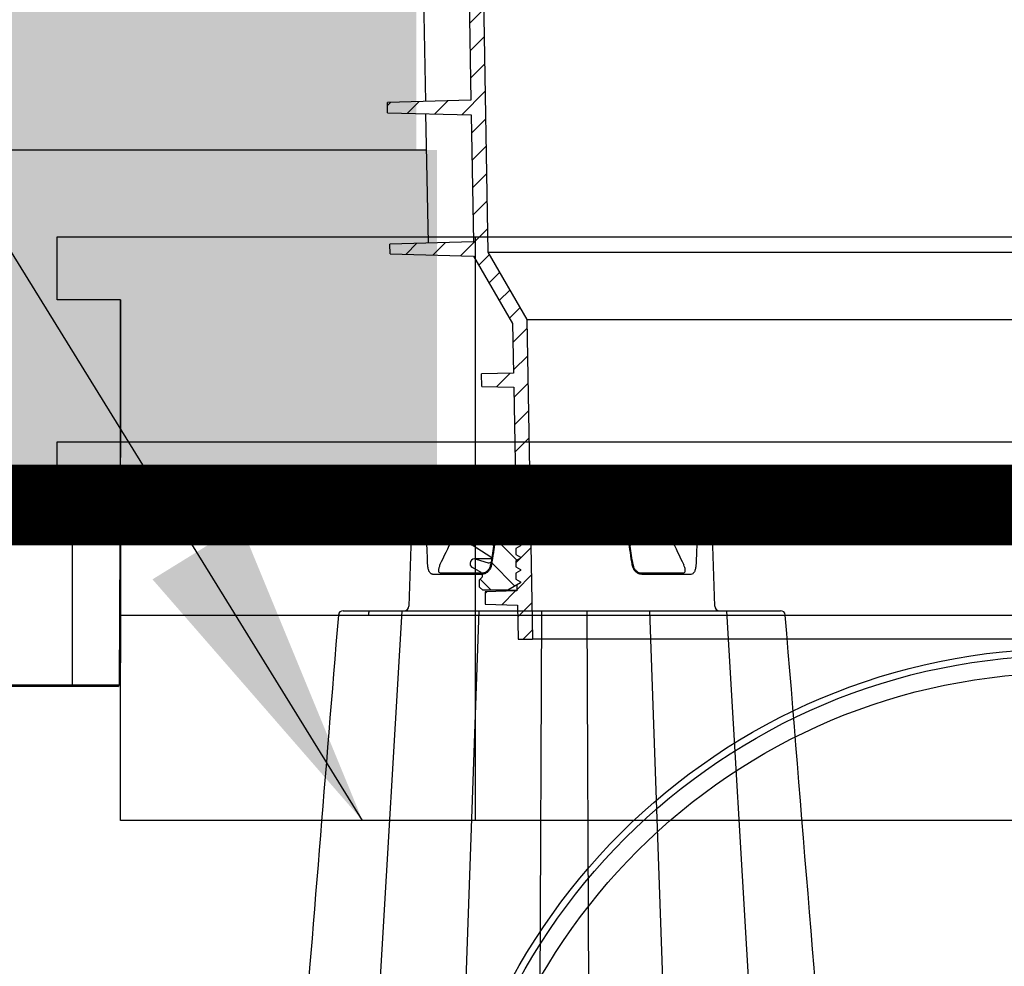
# Model space of a CAD drawing. Units: millimetres. Extents: x -3838 to 33022, y -26876 to -12744.
# Drawn here: x 5207 to 5519, y -15860 to -15560 of the extents above; entities that cross this region are included whole.
import ezdxf

# ---------------------------------------------------------------- set-up
doc = ezdxf.new("R2010")
doc.units = ezdxf.units.MM
doc.header["$LTSCALE"] = 2
doc.linetypes.add('ACAD_ISO03W100', pattern=[30, 12, -18])
doc.layers.get('0').update_dxf_attribs({"color": 10})
for name, color, linetype in [('ACO 253', 10, 'Continuous'), ('ACO DIM', 10, 'Continuous'), ('ACO SPEC', 10, 'ACAD_ISO03W100'), ('BEMASS', 10, 'Continuous'), ('DUENN-18', 10, 'Continuous'), ('hatch', 10, 'Continuous'), ('P-ANNO-TTLB', 4, 'Continuous'), ('SCHRAFF', 10, 'Continuous'), ('SICHTBAR', 10, 'Continuous'), ('TEXT35', 10, 'Continuous')]:
    doc.layers.add(name, color=color, linetype=linetype)
doc.layers.add('Mainbody', color=10, linetype='Continuous', lineweight=25)
doc.styles.get("Standard").update_dxf_attribs({"font": 'arial.ttf'})
doc.dimstyles.get("Standard").update_dxf_attribs({"dimtxt": 0.18, "dimasz": 0.18, "dimexe": 0.18, "dimexo": 0.0625, "dimgap": 0.09, "dimtad": 0, "dimtih": 1, "dimtoh": 1, "dimdec": 4, "dimzin": 0, "dimdsep": 46, "dimtxsty": 'Standard', "dimcen": 0.09, "dimadec": 0, "dimazin": 0, "dimtfac": 1, "dimtdec": 4, "dimtofl": 0, "dimtmove": 0, "dimatfit": 3, "dimfxl": 1, "dimtolj": 1, "dimtzin": 0, "dimarcsym": 0})

# ---------------------------------------------------------------- blocks, each defined once
blk = doc.blocks.new('314075')
at = {"layer": 'Mainbody'}
blk.add_line((-300, 100), (-300, 50), dxfattribs=at)
at = {"layer": 'SICHTBAR'}
for p, q in [((-320, 120), (320, 120)), ((-320, 100), (-320, 120)), ((-187.5, 0), (-187.5, 120)), ((-300, 100), (-320, 100)), ((-300, 0), (-300, 100)), ((300, 0), (-300, 0))]:
    blk.add_line(p, q, dxfattribs=at)
blk = doc.blocks.new('StormBrixx SD side view 600 mm')
at = {"layer": 'DUENN-18'}
for p, q in [((285, 433.5), (285, 478)), ((260.91, 433.5), (285, 433.5)), ((285, 433.5), (299.81, 433.5)), ((285, 433.5), (285, 433))]:
    blk.add_line(p, q, dxfattribs=at)
at = {"layer": 'SICHTBAR'}
for p, q in [((285, 478), (173.89, 478)), ((285, 478), (300, 478)), ((300, 478), (299.81, 433.5)), ((285, 433), (260.91, 433)), ((299.31, 433), (285, 433)), ((299.81, 433.5), (299.81, 433.5))]:
    blk.add_line(p, q, dxfattribs=at)
blk.add_arc((299.31, 433.5), 0.5, 270, 359.75, dxfattribs=at)
blk = doc.blocks.new('314090 side view 600 mm')
at = {"layer": 'DUENN-18'}
for p, q in [((-191.93, 491.69), (-174.98, 491.69)), ((-188.76, 490), (-177.81, 490)), ((-145.02, 491.69), (-128.07, 491.69)), ((-142.19, 490), (-131.22, 490)), ((-185.43, 468.52), (-200.83, 468.52)), ((-198.47, 469), (-185.16, 469)), ((-134.84, 469), (-121.53, 469)), ((-119.17, 468.52), (-134.57, 468.52)), ((-210.71, 457), (-235.09, 45)), ((-186.27, 457), (-200.76, 45)), ((-166.41, 457), (-168.17, 65)), ((-152.13, 457), (-150.36, 65)), ((-132.27, 457), (-117.77, 45)), ((-107.83, 457), (-83.44, 45))]:
    blk.add_line(p, q, dxfattribs=at)
blk.add_arc((-139.26, 479.89), 0.21, 345.6821, 25.9668, dxfattribs=at)
for centre, major_axis, start_param, end_param in [((-170.49, 441.62), (45.59, 306.46), 1.46131, 1.480924), ((-149.51, 441.62), (-45.59, 306.46), 4.802262, 4.821876)]:
    blk.add_ellipse(centre, major_axis=major_axis, ratio=0.052934, start_param=start_param, end_param=end_param, dxfattribs=at)
for points, knots in [([(-201.83, 480.11), (-201.62, 480.35), (-201.42, 480.58), (-201.22, 480.82), (-200.41, 481.77), (-199.59, 482.72), (-198.78, 483.67), (-196.5, 486.34), (-194.22, 489.02), (-191.93, 491.69)], [0, 0, 0, 0, 0.001, 0.001, 0.001, 0.005, 0.005, 0.005, 0.01624644, 0.01624644, 0.01624644, 0.01624644]), ([(-188.76, 490), (-188.81, 489.98), (-188.85, 489.96), (-188.89, 489.95), (-188.89, 489.95), (-188.89, 489.95), (-188.89, 489.95), (-188.93, 489.93), (-189.11, 489.86), (-189.45, 489.62), (-189.94, 489.14), (-190.45, 488.48), (-190.73, 487.96), (-190.87, 487.69)], [-0.064505, -0.064505, -0.064505, -0.064505, 0, 0, 0, 0, 0, 0, 0.058371, 0.256868, 0.474093, 0.718364, 1, 1, 1, 1]), ([(-174.98, 491.69), (-175.09, 491.45), (-175.67, 490.26), (-177.56, 486.4), (-179.33, 482.78), (-180.64, 480.11)], [0, 0, 0, 0, 0.061553, 0.30776, 1, 1, 1, 1]), ([(-177.81, 490), (-177.61, 489.98), (-177.22, 489.93), (-176.73, 489.62), (-176.54, 489.31), (-176.45, 489.18)], [0, 0, 0, 0, 0.3681017, 0.7361022, 0.9998598, 0.9998598, 0.9998598, 0.9998598]), ([(-139.36, 480.11), (-139.48, 480.35), (-140.06, 481.53), (-141.94, 485.39), (-143.72, 489.02), (-145.02, 491.69)], [0, 0, 0, 0, 0.061551, 0.30776, 1, 1, 1, 1]), ([(-143.55, 489.18), (-143.55, 489.18), (-143.55, 489.18), (-143.55, 489.18), (-143.47, 489.3), (-143.29, 489.6), (-142.81, 489.92), (-142.4, 489.97), (-142.19, 490)], [-0.000166, -0.000166, -0.000166, -0.000166, 0, 0, 0, 0.243067, 0.612748, 1, 1, 1, 1]), ([(-129.13, 487.69), (-129.29, 487.98), (-129.59, 488.54), (-130.18, 489.27), (-130.7, 489.75), (-130.99, 489.89), (-131.11, 489.95), (-131.11, 489.95), (-131.11, 489.95), (-131.11, 489.95), (-131.14, 489.96), (-131.18, 489.98), (-131.22, 490)], [0, 0, 0, 0, 0.30328, 0.571798, 0.836513, 1, 1, 1, 1, 1, 1, 1.05417, 1.05417, 1.05417, 1.05417]), ([(-128.07, 491.69), (-127.86, 491.45), (-126.85, 490.26), (-123.55, 486.4), (-120.46, 482.78), (-118.17, 480.11)], [0, 0, 0, 0, 0.061553, 0.30776, 1, 1, 1, 1]), ([(-198.6, 471.53), (-197.3, 474.24), (-194.73, 479.63), (-192.15, 485.02), (-190.87, 487.69)], [0, 0, 0, 0, 0.503667, 1, 1, 1, 1]), ([(-139.07, 479.98), (-140.17, 482.25), (-141.67, 485.31), (-143.16, 488.38), (-143.55, 489.18)], [0, 0, 0, 0, 0.5976267, 0.8079659, 0.8079659, 0.8079659, 0.8079659]), ([(-129.13, 487.69), (-127.85, 485.02), (-125.27, 479.63), (-122.7, 474.24), (-121.4, 471.53)], [0, 0, 0, 0, 0.496333, 1, 1, 1, 1]), ([(-202.73, 477.45), (-202.74, 477.69), (-202.72, 477.94), (-202.65, 478.42), (-202.6, 478.65), (-202.44, 479.11), (-202.35, 479.33), (-202.12, 479.74), (-201.98, 479.93), (-201.83, 480.11)], [0, 0, 0, 0, 0.25, 0.25, 0.5, 0.5, 0.75, 0.75, 1, 1, 1, 1]), ([(-202.49, 471.47), (-202.5, 471.8), (-202.52, 472.13), (-202.53, 472.46), (-202.58, 473.77), (-202.64, 475.09), (-202.69, 476.41), (-202.7, 476.75), (-202.72, 477.1), (-202.73, 477.45)], [0, 0, 0, 0, 0.001, 0.001, 0.001, 0.005000004, 0.005000004, 0.005000004, 0.006053013, 0.006053013, 0.006053013, 0.006053013]), ([(-181.39, 477.45), (-181.44, 477.12), (-181.7, 475.47), (-182.01, 473.48), (-182.27, 471.82), (-182.32, 471.47)], [0, 0, 0, 0, 0.1652081, 0.8260368, 1, 1, 1, 1]), ([(-181.63, 477.51), (-181.62, 477.59), (-181.54, 478.06), (-181.34, 478.92), (-181.08, 479.53), (-180.95, 479.84)], [0, 0, 0, 0, 0.101334, 0.550572, 1, 1, 1, 1]), ([(-180.64, 480.11), (-180.79, 479.76), (-181.08, 479.06), (-181.3, 478.08), (-181.38, 477.55), (-181.39, 477.45)], [0, 0, 0, 0, 0.4497346, 0.8987876, 1, 1, 1, 1]), ([(-138.61, 477.45), (-138.69, 477.89), (-138.84, 478.78), (-139.15, 479.65), (-139.33, 480.04), (-139.36, 480.11)], [0, 0, 0, 0, 0.453522, 0.907784, 1, 1, 1, 1]), ([(-139.05, 479.84), (-139.03, 479.78), (-138.86, 479.43), (-138.59, 478.67), (-138.44, 477.9), (-138.37, 477.51)], [0, 0, 0, 0, 0.092117, 0.546168, 1, 1, 1, 1]), ([(-137.68, 471.47), (-137.73, 471.8), (-137.99, 473.44), (-138.3, 475.44), (-138.56, 477.1), (-138.61, 477.45)], [0, 0, 0, 0, 0.165206, 0.826035, 1, 1, 1, 1]), ([(-118.17, 480.11), (-117.93, 479.76), (-117.45, 479.06), (-117.26, 478.08), (-117.27, 477.55), (-117.27, 477.45)], [0, 0, 0, 0, 0.449732, 0.898787, 1, 1, 1, 1]), ([(-117.27, 477.45), (-117.28, 477.12), (-117.29, 476.79), (-117.31, 476.46), (-117.36, 475.14), (-117.41, 473.83), (-117.47, 472.51), (-117.48, 472.16), (-117.5, 471.82), (-117.51, 471.47)], [0, 0, 0, 0, 0.001, 0.001, 0.001, 0.005000004, 0.005000004, 0.005000004, 0.006053013, 0.006053013, 0.006053013, 0.006053013]), ([(-200.83, 468.52), (-200.94, 468.52), (-201.05, 468.54), (-201.26, 468.61), (-201.36, 468.66), (-201.55, 468.8), (-201.65, 468.89), (-201.82, 469.09), (-201.9, 469.21), (-202.05, 469.48), (-202.12, 469.63), (-202.24, 469.94), (-202.29, 470.11), (-202.37, 470.48), (-202.41, 470.67), (-202.46, 471.06), (-202.48, 471.26), (-202.49, 471.47)], [0, 0, 0, 0, 0.125, 0.125, 0.25, 0.25, 0.375, 0.375, 0.5, 0.5, 0.625, 0.625, 0.75, 0.75, 0.875, 0.875, 1, 1, 1, 1]), ([(-198.6, 471.53), (-198.74, 471.19), (-199.03, 470.51), (-199.15, 469.67), (-198.97, 469.15), (-198.69, 469.01), (-198.5, 469), (-198.47, 469)], [0, 0, 0, 0, 0.266285, 0.53404, 0.764198, 0.960246, 1, 1, 1, 1]), ([(-182.32, 471.47), (-182.33, 471.4), (-182.41, 470.94), (-182.73, 470.13), (-183.45, 469.24), (-184.39, 468.63), (-185.08, 468.56), (-185.43, 468.52)], [0, 0, 0, 0, 0.044432, 0.278587, 0.516044, 0.75784, 1, 1, 1, 1]), ([(-185.16, 469), (-184.88, 469.03), (-184.3, 469.1), (-183.5, 469.62), (-182.89, 470.38), (-182.63, 471.08), (-182.56, 471.47), (-182.55, 471.53)], [0, 0, 0, 0, 0.241937, 0.483351, 0.720762, 0.955425, 1, 1, 1, 1]), ([(-134.57, 468.52), (-134.65, 468.52), (-135.07, 468.53), (-135.83, 468.75), (-136.72, 469.4), (-137.4, 470.33), (-137.59, 471.09), (-137.68, 471.47)], [0, 0, 0, 0, 0.059177, 0.29688, 0.532093, 0.766387, 1, 1, 1, 1]), ([(-137.45, 471.53), (-137.37, 471.21), (-137.21, 470.56), (-136.64, 469.75), (-135.89, 469.2), (-135.26, 469.01), (-134.91, 469), (-134.84, 469)], [0, 0, 0, 0, 0.234207, 0.468563, 0.703428, 0.940826, 1, 1, 1, 1]), ([(-121.53, 469), (-121.39, 469.02), (-121.11, 469.07), (-120.91, 469.43), (-120.88, 469.99), (-121.04, 470.7), (-121.28, 471.25), (-121.4, 471.53)], [0, 0, 0, 0, 0.19037, 0.380854, 0.570969, 0.779604, 1, 1, 1, 1]), ([(-117.51, 471.47), (-117.52, 471.26), (-117.54, 471.06), (-117.59, 470.67), (-117.63, 470.48), (-117.71, 470.11), (-117.76, 469.94), (-117.88, 469.62), (-117.95, 469.48), (-118.1, 469.21), (-118.18, 469.09), (-118.35, 468.88), (-118.45, 468.8), (-118.74, 468.59), (-118.95, 468.52), (-119.17, 468.52)], [0, 0, 0, 0, 0.125, 0.125, 0.25, 0.25, 0.375, 0.375, 0.5, 0.5, 0.625, 0.625, 0.75, 0.75, 1, 1, 1, 1]), ([(-230.38, 455.63), (-230.38, 455.63), (-230.84, 455.63), (-230.79, 455.62), (-230.75, 455.62)], [0, 0, 0, 0, 0.000011, 1, 1, 1, 1]), ([(-221.15, 455.57), (-221.14, 455.76), (-221.14, 456.14), (-221.09, 456.61), (-221.03, 456.94), (-220.98, 456.98), (-220.95, 457)], [0, 0, 0, 0, 0.249998, 0.500007, 0.749999, 1, 1, 1, 1])]:
    blk.add_open_spline(points, degree=3, knots=knots, dxfattribs=at)
blk.add_open_spline([(-176.45, 489.18), (-177.95, 486.12), (-179.44, 483.05), (-180.93, 479.99)], degree=3, dxfattribs=at)
at = {"layer": 'SICHTBAR'}
for p, q in [((-191.32, 494), (-128.68, 494)), ((-194.18, 492.8), (-206.64, 480.11)), ((-113.36, 480.11), (-125.82, 492.8)), ((-207.79, 477.45), (-208.45, 458.45)), ((-111.55, 458.45), (-112.21, 477.45)), ((-229.26, 457), (-90.71, 457))]:
    blk.add_line(p, q, dxfattribs=at)
for centre, radius, start, end in [((-191.32, 490), 4, 90, 135.5169), ((-128.68, 490), 4, 44.4831, 90), ((-203.79, 477.31), 4, 135.5169, 178), ((-116.21, 477.31), 4, 2, 44.4831), ((-229.29, 455.5), 1.5, 89.9837, 175.0749), ((-209.95, 458.5), 1.5, 270, 358), ((-110.05, 458.5), 1.5, 182, 270), ((-90.71, 455.5), 1.5, 4.7259, 90.0562)]:
    blk.add_arc(centre, radius, start, end, dxfattribs=at)
for points, knots in [([(-230.79, 455.62), (-234.84, 405.94), (-240.83, 332.52), (-248.95, 232.99), (-256.03, 146.11), (-261.19, 82.96), (-264.21, 45.92), (-264.23, 45.61), (-264.26, 45.31), (-264.28, 45)], [0, 0, 0, 0, 0.363788, 0.537631, 0.728754, 1, 1, 1, 1.002243, 1.002243, 1.002243, 1.002243]), ([(-228.94, 457), (-228.8, 457), (-228.54, 457), (-228.08, 457), (-227.86, 457)], [0, 0, 0, 0, 0.507317, 1, 1, 1, 1]), ([(-55.72, 45), (-55.78, 45.82), (-55.85, 46.63), (-55.92, 47.45), (-59.24, 88.22), (-65.22, 161.52), (-76.32, 297.58), (-84.09, 392.86), (-89.21, 455.62)], [-0.006008, -0.006008, -0.006008, -0.006008, 0, 0, 0, 0.299671, 0.538708, 1, 1, 1, 1])]:
    blk.add_open_spline(points, degree=3, knots=knots, dxfattribs=at)
blk = doc.blocks.new('A$C7FDA42EA')
at = {"layer": 'SCHRAFF'}
h = blk.add_hatch(dxfattribs=at)
h.set_pattern_fill('ANSI31', color=256, scale=50, style=0)
h.set_pattern_definition([(45, (-1007.5315, -1412.757), (-4.419417, 4.419417), [])])
h.paths.add_polyline_path([(-187.59, 349.5, 0.416772), (-188.11, 349.99), (-218.56, 349.19), (-218.51, 346.07), (-192.02, 345.38), (-191.32, 305.08), (-217.78, 304.39), (-217.72, 301.27), (-191.24, 300.58), (-190.54, 260.3), (-217, 259.61), (-216.94, 256.45), (-190.46, 255.76), (-189.75, 215.52), (-216.22, 214.83), (-216.16, 211.63), (-189.67, 210.94), (-188.97, 170.74), (-215.43, 170.05), (-215.38, 166.81), (-188.89, 166.12), (-188.19, 125.88), (-214.65, 125.19), (-214.6, 122.08), (-188.11, 121.38), (-175.75, 100), (-175.47, 84.3), (-185.62, 84.03), (-185.56, 80.07), (-175.39, 79.8), (-174.77, 44.23), (-184.93, 43.97), (-184.93, 40), (-174.48, 39.73), (-174.48, 38.4), (-173.25, 37.69), (-173.25, 37.39), (-174.75, 36.53), (-174.75, 34.65), (-173.25, 33.78), (-173.25, 33.48), (-174.75, 32.61), (-174.75, 30.73), (-173.25, 29.87), (-173.25, 29.57), (-174.75, 28.7), (-174.75, 26.82), (-173.25, 25.96), (-173.25, 25.66), (-174.75, 24.79), (-174.75, 22.91), (-173.25, 22.04), (-173.25, 21.74), (-174.75, 20.88), (-174.75, 19), (-173.25, 18.13), (-173.25, 17.83), (-174.48, 17.13), (-174.48, 15.26), (-184.43, 15), (-184.43, 11.03), (-174.19, 10.77), (-174, 0), (-169.5, 0), (-171.27, 101.24), (-183.63, 122.63), (-187.53, 346.07)])
h.paths.add_polyline_path([(218.56, 349.19), (188.11, 349.99, 0.416772), (187.59, 349.5), (187.53, 346.07), (183.63, 122.63), (171.27, 101.24), (169.5, 0), (174, 0), (174.19, 10.77), (184.43, 11.03), (184.43, 15), (174.48, 15.26), (174.48, 17.13), (173.25, 17.83), (173.25, 18.13), (174.75, 19), (174.75, 20.88), (173.25, 21.74), (173.25, 22.04), (174.75, 22.91), (174.75, 24.79), (173.25, 25.66), (173.25, 25.96), (174.75, 26.82), (174.75, 28.7), (173.25, 29.57), (173.25, 29.87), (174.75, 30.73), (174.75, 32.61), (173.25, 33.48), (173.25, 33.78), (174.75, 34.65), (174.75, 36.53), (173.25, 37.39), (173.25, 37.69), (174.48, 38.4), (174.48, 39.73), (184.93, 40), (184.93, 43.97), (174.77, 44.23), (175.39, 79.8), (185.56, 80.07), (185.62, 84.03), (175.47, 84.3), (175.75, 100), (188.11, 121.38), (214.6, 122.08), (214.65, 125.19), (188.19, 125.88), (188.89, 166.12), (215.38, 166.81), (215.43, 170.05), (188.97, 170.74), (189.67, 210.94), (216.16, 211.63), (216.22, 214.83), (189.75, 215.52), (190.46, 255.76), (216.94, 256.45), (217, 259.61), (190.54, 260.3), (191.24, 300.58), (217.72, 301.27), (217.78, 304.39), (191.32, 305.08), (192.02, 345.38), (218.51, 346.07)])
h = blk.add_hatch(dxfattribs=at)
h.set_pattern_fill('ANSI31', color=256, scale=50, angle=90, style=0)
h.set_pattern_definition([(135, (-1007.5315, -1412.757), (-4.419417, -4.419417), [])])
h.paths.add_polyline_path([(-182.71, 26, -0.875513), (-183.55, 24.2), (-187.3, 25.37, 0.894496), (-188.5, 22.64), (-185.75, 21.05, -0.492603), (-185.54, 19.47), (-186.25, 18.77), (-186.25, 16.5), (-185.25, 15.5), (-177.29, 15.5), (-173.25, 17.83), (-173.25, 18.13), (-174.75, 19), (-174.75, 20.88), (-173.25, 21.74), (-173.25, 22.04), (-174.75, 22.91), (-174.75, 24.79), (-173.25, 25.66), (-173.25, 25.96), (-174.75, 26.82), (-174.75, 28.7), (-173.25, 29.57), (-173.25, 29.87), (-174.75, 30.73), (-174.75, 32.61), (-173.25, 33.48), (-173.25, 33.78), (-174.75, 34.65), (-174.75, 36.53), (-173.25, 37.39), (-173.25, 37.69), (-176.38, 39.5), (-185.25, 39.5), (-186.25, 38.5), (-186.25, 36.25), (-182.58, 32.95, -0.805099), (-183.55, 31.25), (-187.3, 32.42, 0.875513), (-188.56, 29.73)])
h.paths.add_polyline_path([(182.71, 26), (188.56, 29.73, 0.875513), (187.3, 32.42), (183.55, 31.25, -0.805099), (182.58, 32.95), (186.25, 36.25), (186.25, 38.5), (185.25, 39.5), (176.38, 39.5), (173.25, 37.69), (173.25, 37.39), (174.75, 36.53), (174.75, 34.65), (173.25, 33.78), (173.25, 33.48), (174.75, 32.61), (174.75, 30.73), (173.25, 29.87), (173.25, 29.57), (174.75, 28.7), (174.75, 26.82), (173.25, 25.96), (173.25, 25.66), (174.75, 24.79), (174.75, 22.91), (173.25, 22.04), (173.25, 21.74), (174.75, 20.88), (174.75, 19), (173.25, 18.13), (173.25, 17.83), (177.29, 15.5), (185.25, 15.5), (186.25, 16.5), (186.25, 18.77), (185.54, 19.47, -0.492603), (185.75, 21.05), (188.5, 22.64, 0.894496), (187.3, 25.37), (183.55, 24.2, -0.875513)])
at = {"layer": 'SICHTBAR'}
for p, q in [((-187.53, 346.07), (-183.63, 122.63)), ((-204.15, 211.32), (-203.39, 170.36)), ((-189.67, 210.94), (-188.97, 170.74)), ((-188.97, 170.74), (-215.43, 170.05)), ((-215.38, 166.81), (-215.43, 170.05)), ((-215.38, 166.81), (-188.89, 166.12)), ((-203.32, 166.5), (-202.56, 125.51)), ((-188.89, 166.12), (-188.19, 125.88)), ((-188.19, 125.88), (-214.65, 125.19)), ((-214.6, 122.08), (-214.65, 125.19)), ((-214.6, 122.08), (-188.11, 121.38)), ((-183.63, 122.63), (183.63, 122.63)), ((-183.63, 122.63), (-171.27, 101.24)), ((-188.11, 121.38), (-175.75, 100)), ((-175.75, 100), (-175.47, 84.3)), ((-171.27, 101.24), (171.27, 101.24)), ((-171.27, 101.24), (-169.5, 0)), ((-175.47, 84.3), (-185.62, 84.03)), ((-185.56, 80.07), (-185.62, 84.03)), ((-185.56, 80.07), (-175.39, 79.8)), ((-175.39, 79.8), (-174.77, 44.23)), ((-174.94, 53.63), (-180, 53.5)), ((-180, 52), (-180, 53.5)), ((-180, 50.5), (-180, 52)), ((-180, 50.5), (-174.88, 50.37)), ((-174.77, 44.23), (-184.93, 43.97)), ((-184.93, 43.97), (-184.93, 40)), ((-186.25, 38.5), (-185.25, 39.5)), ((-186.25, 36.25), (-186.25, 38.5)), ((-185.25, 39.5), (-176.38, 39.5)), ((-184.93, 40), (-174.48, 39.73)), ((-176.38, 39.5), (-173.25, 37.69)), ((-176.38, 39.5), (-174.48, 39.5)), ((-174.48, 39.73), (-174.48, 38.4)), ((-173.25, 37.69), (-173.25, 37.39)), ((-182.58, 32.95), (-186.25, 36.25)), ((-173.25, 37.39), (-174.75, 36.53)), ((-174.75, 36.53), (-174.75, 34.65)), ((-174.75, 34.65), (-173.25, 33.78)), ((-182.29, 32.49), (-187.75, 32.49)), ((-187.3, 32.42), (-183.55, 31.25)), ((-173.25, 33.48), (-174.75, 32.61)), ((-174.75, 32.61), (-174.75, 30.73)), ((-173.25, 33.78), (-173.25, 33.48)), ((-182.71, 26), (-188.56, 29.73)), ((-174.75, 30.73), (-173.25, 29.87)), ((-173.25, 29.57), (-174.75, 28.7)), ((-174.75, 28.7), (-174.75, 26.82)), ((-173.25, 29.87), (-173.25, 29.57)), ((-182.29, 25.44), (-187.75, 25.44)), ((-187.3, 25.37), (-183.55, 24.2)), ((-174.75, 26.82), (-173.25, 25.96)), ((-173.25, 25.66), (-174.75, 24.79)), ((-173.25, 25.96), (-173.25, 25.66)), ((-185.75, 21.05), (-188.5, 22.64)), ((-174.75, 24.79), (-174.75, 22.91)), ((-174.75, 22.91), (-173.25, 22.04)), ((-173.25, 22.04), (-173.25, 21.74)), ((-186.25, 18.77), (-185.54, 19.47)), ((-186.25, 16.5), (-186.25, 18.77)), ((-173.25, 21.74), (-174.75, 20.88)), ((-174.75, 20.88), (-174.75, 19)), ((-174.75, 19), (-173.25, 18.13)), ((-185.25, 15.5), (-186.25, 16.5)), ((-173.25, 17.83), (-177.29, 15.5)), ((-174.48, 17.13), (-174.48, 15.26)), ((-173.25, 18.13), (-173.25, 17.83)), ((-177.29, 15.5), (-185.25, 15.5)), ((-174.48, 15.26), (-184.43, 15)), ((-184.43, 15), (-184.43, 11.03)), ((-177.29, 15.5), (-174.48, 15.5)), ((-184.43, 11.03), (-174.19, 10.77)), ((-174.19, 10.77), (-174, 0)), ((-174, 0), (-169.5, 0)), ((169.5, 0), (-169.5, 0))]:
    blk.add_line(p, q, dxfattribs=at)
for centre, radius, start, end in [((-187.75, 30.99), 1.5, 72.65, 237.4603), ((-183.25, 32.2), 1, 252.65, 48), ((-187.75, 23.94), 1.5, 72.65, 239.9), ((-183.25, 25.15), 1, 252.65, 57.4603), ((-186.25, 20.18), 1, 315, 59.9)]:
    blk.add_arc(centre, radius, start, end, dxfattribs=at)

msp = doc.modelspace()

# ---------------------------------------------------------------- hatches: boundary and pattern name
at = {"layer": 'ACO 253'}
h = msp.add_hatch(dxfattribs=at)
h.set_pattern_fill('AR-SAND', color=256, style=0)
h.set_pattern_definition([(37.5, (-4e-12, -914), (-1.60003, 48.94132), [0, -38.608, 0, -43.18, 0, -41.275]), (7.5, (-4e-12, -914), (44.95233, 71.6825), [0, -20.828, 0, -34.798, 0, -13.335]), (327.5, (-31.24, -914), (79.09924, 0.14372), [0, -12.7, 0, -45.72, 0, -59.69]), (317.5, (-31.24, -914), (76.35565, 22.29293), [0, -6.35, 0, -29.972, 0, -34.29])])
h.paths.add_polyline_path([(-810.768, -15601.431), (5339.703, -15601.431), (5339.703, -15701.431), (-810.768, -15701.431)])
at = {"layer": 'hatch'}
h = msp.add_hatch(dxfattribs=at)
h.set_pattern_fill('AR-CONC', color=256)
h.set_pattern_definition([(50, (-4e-12, -914), (182.1847, -15.9391), [19.05, -209.55]), (355, (-4e-12, -914), (-35.2434, 191.0568), [15.24, -167.6406]), (100.4514, (15.18, -915.33), (146.9412, 175.1178), [16.19, -178.0902]), (46.1842, (-4e-12, -863.2), (271.079, -42.0423), [28.575, -314.325]), (96.6356, (22.6, -866.7), (237.404, 247.426), [24.285, -267.1356]), (351.1842, (-4e-12, -863.2), (237.404, 247.426), [22.86, -251.4597]), (21, (25.4, -875.9), (151.6144, -102.2652), [19.05, -209.55]), (326, (25.4, -875.9), (61.802, 184.188), [15.24, -167.64]), (71.4514, (38.03, -884.42), (213.4164, 81.9228), [16.19, -178.09]), (37.5, (-4e-12, -914), (3.0886, 84.55504), [0, -165.608, 0, -170.18, 0, -168.275]), (7.5, (-4e-12, -914), (66.81966, 100.18057), [0, -97.028, 0, -161.798, 0, -64.135]), (327.5, (-56.64, -914), (135.5906, -5.72874), [0, -63.5, 0, -198.12, 0, -262.89]), (317.5, (-82.04, -914), (148.1292, 25.4265), [0, -82.55, 0, -131.572, 0, -186.69])])
h.paths.add_polyline_path([(12126.727, -15601.431), (12795.789, -14843.92), (5744.152, -14843.92), (5744.691, -15186.206), (5747.807, -15208.212), (5858.184, -15208.212), (5858.184, -15200.162), (5875.184, -15200.162), (5875.184, -15207.398), (5954.281, -15223.489), (6042.18, -15274.238), (6046.205, -15267.266), (6060.928, -15275.766), (6056.903, -15282.738), (6074.949, -15293.157), (6134.955, -15350.797), (6181.066, -15430.663), (6188.038, -15426.638), (6196.538, -15441.361), (6189.566, -15445.386), (6204.454, -15471.172), (6223.132, -15548.72), (6223.132, -15601.431)])
h.paths.add_polyline_path([(-1717.112, -14843.92), (-1047.788, -15601.431), (5333.182, -15601.431), (5331.782, -14847.766), (5319.818, -14847.453), (5319.755, -14843.92)])
h.paths.add_polyline_path([(1749.95, -15544.301), (-493.821, -15544.301), (-493.821, -14958.922), (1749.95, -14958.922)], flags=16)
h.paths.add_polyline_path([(6626.368, -15217.249), (8758.223, -15217.249), (8758.223, -14844.512), (6626.368, -14844.512)], flags=24)
h.paths.add_polyline_path([(6635.44, -15587.475), (9327.664, -15587.475), (9327.664, -15214.328), (6635.44, -15214.328)], flags=24)
h.paths.add_polyline_path([(-446.099, -15522.155), (1699.604, -15522.155), (1699.604, -14979.954), (-446.099, -14979.954)], flags=8)

# ---------------------------------------------------------------- linework, layer by layer
msp.add_lwpolyline([(5742.511, -15601.431), (11889.227, -15601.431), (11889.227, -15701.431), (-810.768, -15701.431), (-810.768, -15601.431), (5336.294, -15601.431)])
at = {"layer": 'ACO SPEC', "ltscale": 2, "const_width": 25}
msp.add_lwpolyline([(-801.018, -15713.931), (11879.227, -15713.931), (11879.227, -16216.931), (-801.018, -16216.931)], close=True, dxfattribs=at)
at = {"layer": 'ACO SPEC', "linetype": 'Continuous', "ltscale": 5}
for points in [[(-813.518, -15701.431), (11891.727, -15701.431), (11891.727, -16229.431), (-813.518, -16229.431)], [(-788.518, -15726.431), (11866.727, -15726.431), (11866.727, -16204.431), (-788.518, -16204.431)]]:
    msp.add_lwpolyline(points, close=True, dxfattribs=at)
at = {"layer": 'DUENN-18'}
msp.add_circle((5539.232, -15959.431), 197.856, dxfattribs=at)
at = {"layer": 'SICHTBAR'}
for radius in [200, 192.3]:
    msp.add_circle((5539.232, -15959.431), radius, dxfattribs=at)

# ---------------------------------------------------------------- block references
at = {"layer": 'BEMASS'}
for name, p in [('314075', (5539.402, -15748.929)), ('314075', (5539.402, -15813.931)), ('314090 side view 600 mm', (5539.232, -16204.431))]:
    msp.add_blockref(name, p, dxfattribs=at)
at = {"layer": 'P-ANNO-TTLB'}
msp.add_blockref('A$C7FDA42EA', (5539.402, -15756.427), dxfattribs=at)
at = {"layer": 'TEXT35'}
msp.add_blockref('StormBrixx SD side view 600 mm', (4939.232, -16204.431), dxfattribs=at)

# ---------------------------------------------------------------- leaders
at = {"layer": 'ACO DIM'}
msp.add_leader([(5316.096, -15813.931), (3600.893, -13037.58)], dimstyle='Standard', override={"dimasz": 100}, dxfattribs=at)

doc.saveas('drawing.dxf')
